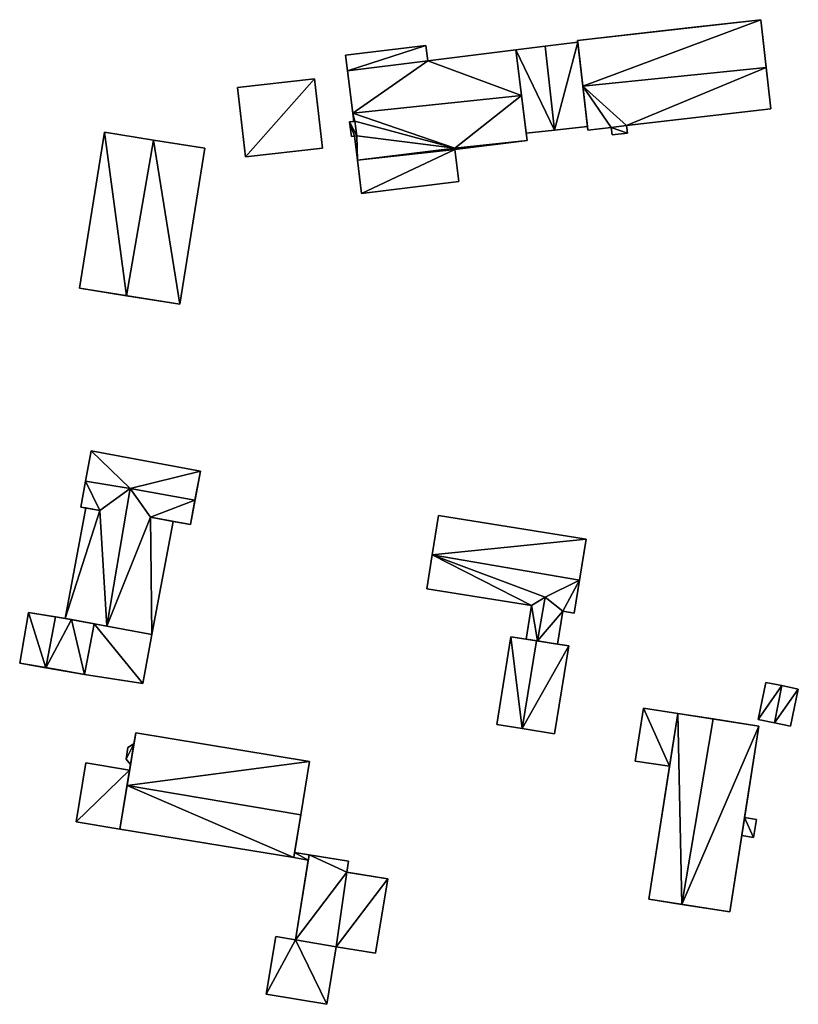
# Model space of a CAD drawing. Extents: x -76892 to -74996, y 139525 to 141412.
# Drawn here: x -75879 to -75811, y 140158 to 140243 of the extents above; entities that cross this region are included whole.
import ezdxf

# ---------------------------------------------------------------- set-up
doc = ezdxf.new("R2010")
doc.units = 0
doc.header["$MEASUREMENT"] = 0
doc.layers.add('Level 45', color=7, linetype='Continuous')
doc.layers.add('Level 47', color=7, linetype='Continuous')

msp = doc.modelspace()

# ---------------------------------------------------------------- linework, layer by layer
at = {"layer": 'Level 45', "color": 8, "linetype": 'Continuous', "lineweight": 30}
for points in [[(-75814.641, 140243.496, 14.458), (-75830.485, 140241.687, 14.458), (-75820.922, 140242.779, 10.052)], [(-75814.641, 140243.496, 14.458), (-75820.922, 140242.779, 10.052), (-75814.641, 140243.496, 10.102)], [(-75813.76, 140235.773, 10.096), (-75814.17, 140239.371, 17.126), (-75814.641, 140243.496, 10.102)], [(-75814.17, 140239.371, 17.126), (-75814.641, 140243.496, 14.458), (-75814.641, 140243.496, 10.102)], [(-75830.485, 140241.687, 14.458), (-75823.187, 140242.52, 10.073), (-75820.922, 140242.779, 10.052)], [(-75830.485, 140241.687, 14.458), (-75830.485, 140241.687, 10.246), (-75823.187, 140242.52, 10.073)], [(-75830.034, 140237.735, 17.126), (-75830.469, 140241.544, 10.242), (-75830.485, 140241.687, 14.458)], [(-75830.485, 140241.687, 10.246), (-75830.485, 140241.687, 14.458), (-75830.469, 140241.544, 10.242)], [(-75830.034, 140237.735, 17.126), (-75830.469, 140241.544, 12.118), (-75830.469, 140241.544, 10.242)], [(-75829.637, 140234.258, 12.109), (-75830.469, 140241.544, 12.118), (-75830.034, 140237.735, 17.126)], [(-75834.928, 140233.671, 12.115), (-75835.331, 140236.947, 16.521), (-75835.816, 140240.886, 12.118)], [(-75835.816, 140240.886, 12.118), (-75835.331, 140236.947, 16.521), (-75835.816, 140240.886, 13.659)], [(-75850.395, 140239.075, 13.665), (-75849.943, 140235.409, 16.515), (-75850.395, 140239.075, 9.957)], [(-75849.943, 140235.409, 16.515), (-75849.855, 140234.691, 10.052), (-75850.395, 140239.075, 9.957)], [(-75814.17, 140239.371, 17.126), (-75813.76, 140235.773, 10.096), (-75813.76, 140235.773, 14.458)], [(-75829.599, 140233.926, 14.455), (-75829.637, 140234.258, 12.109), (-75830.034, 140237.735, 17.126)], [(-75835.331, 140236.947, 16.521), (-75834.928, 140233.671, 12.115), (-75834.851, 140233.044, 13.659)], [(-75849.855, 140234.691, 10.052), (-75849.943, 140235.409, 16.515), (-75849.855, 140234.691, 16.282)], [(-75867.187, 140233.082, 16.844), (-75871.428, 140233.757, 13.551), (-75871.428, 140233.757, 9.946)], [(-75862.751, 140232.377, 10.104), (-75867.187, 140233.082, 16.844), (-75871.428, 140233.757, 9.946)], [(-75862.751, 140232.377, 10.104), (-75862.751, 140232.377, 13.551), (-75867.187, 140233.082, 16.844)], [(-75869.517, 140219.603, 16.841), (-75864.899, 140218.869, 10.395), (-75873.576, 140220.249, 10.237)], [(-75873.576, 140220.249, 10.237), (-75873.576, 140220.249, 13.551), (-75869.517, 140219.603, 16.841)], [(-75869.517, 140219.603, 16.841), (-75864.899, 140218.869, 13.551), (-75864.899, 140218.869, 10.395)], [(-75872.565, 140206.184, 9.943), (-75873.057, 140203.553, 15.929), (-75873.474, 140201.319, 9.91)], [(-75872.565, 140206.184, 13.773), (-75873.057, 140203.553, 15.929), (-75872.565, 140206.184, 9.943)], [(-75863.597, 140201.914, 15.929), (-75863.128, 140204.421, 9.841), (-75863.992, 140199.8, 9.852)], [(-75863.128, 140204.421, 9.841), (-75863.597, 140201.914, 15.929), (-75863.128, 140204.421, 13.773)], [(-75873.057, 140203.553, 15.929), (-75873.474, 140201.319, 13.776), (-75873.474, 140201.319, 9.91)], [(-75863.992, 140199.8, 13.773), (-75863.597, 140201.914, 15.929), (-75863.992, 140199.8, 9.852)], [(-75871.815, 140201.01, 13.776), (-75873.045, 140201.239, 9.912), (-75873.474, 140201.319, 13.776)], [(-75873.474, 140201.319, 13.776), (-75873.045, 140201.239, 9.912), (-75873.474, 140201.319, 9.91)], [(-75871.815, 140201.01, 13.776), (-75873.045, 140201.239, 12.9), (-75873.045, 140201.239, 9.912)], [(-75865.48, 140200.078, 9.937), (-75865.48, 140200.078, 12.896), (-75867.453, 140200.447, 13.776)], [(-75863.992, 140199.8, 13.773), (-75865.48, 140200.078, 9.937), (-75867.453, 140200.447, 13.776)], [(-75865.48, 140200.078, 9.937), (-75863.992, 140199.8, 13.773), (-75863.992, 140199.8, 9.852)], [(-75843.063, 140197.166, 14.85), (-75843.533, 140194.25, 10.49), (-75842.512, 140200.582, 10.089)], [(-75842.512, 140200.582, 13.282), (-75843.063, 140197.166, 14.85), (-75842.512, 140200.582, 10.089)], [(-75830.326, 140194.987, 14.85), (-75829.755, 140198.525, 9.874), (-75830.786, 140192.133, 9.979)], [(-75830.326, 140194.987, 14.85), (-75829.755, 140198.525, 13.282), (-75829.755, 140198.525, 9.874)], [(-75843.063, 140197.166, 14.85), (-75843.533, 140194.25, 13.282), (-75843.533, 140194.25, 10.49)], [(-75830.786, 140192.133, 13.282), (-75830.326, 140194.987, 14.85), (-75830.786, 140192.133, 9.979)], [(-75874.83, 140191.675, 9.891), (-75875.649, 140191.812, 14.046), (-75877.985, 140192.202, 9.848)], [(-75875.649, 140191.812, 14.046), (-75877.985, 140192.202, 12.179), (-75877.985, 140192.202, 9.848)], [(-75875.649, 140191.812, 14.046), (-75874.83, 140191.675, 9.891), (-75874.29, 140191.574, 13.449)], [(-75874.83, 140191.675, 12.9), (-75874.29, 140191.574, 13.449), (-75874.83, 140191.675, 9.891)], [(-75874.83, 140191.675, 12.9), (-75871.231, 140191.003, 15.925), (-75874.29, 140191.574, 13.449)], [(-75871.231, 140191.003, 15.925), (-75872.32, 140191.206, 12.179), (-75874.29, 140191.574, 13.449)], [(-75872.32, 140191.206, 12.179), (-75871.231, 140191.003, 15.925), (-75867.313, 140190.271, 12.179)], [(-75871.231, 140191.003, 15.925), (-75867.313, 140190.271, 12.896), (-75867.313, 140190.271, 12.179)], [(-75836.249, 140190.094, 13.25), (-75834.943, 140189.884, 13.282), (-75834.036, 140189.738, 14.45)], [(-75834.943, 140189.884, 13.282), (-75833.953, 140189.725, 13.87), (-75834.036, 140189.738, 14.45)], [(-75834.036, 140189.738, 14.45), (-75832.228, 140189.448, 13.282), (-75831.255, 140189.291, 13.25)], [(-75833.953, 140189.725, 13.87), (-75832.228, 140189.448, 13.282), (-75834.036, 140189.738, 14.45)], [(-75878.76, 140187.803, 12.179), (-75876.496, 140187.404, 14.043), (-75878.76, 140187.803, 9.827)], [(-75876.496, 140187.404, 14.043), (-75875.654, 140187.286, 9.872), (-75878.76, 140187.803, 9.827)], [(-75876.496, 140187.404, 14.043), (-75873.144, 140186.814, 12.179), (-75875.654, 140187.286, 9.872)], [(-75873.144, 140186.814, 12.179), (-75873.144, 140186.814, 9.906), (-75875.654, 140187.286, 9.872)], [(-75824.79, 140183.92, 12.16), (-75825.505, 140179.335, 12.16), (-75825.22, 140181.164, 9.974)], [(-75824.79, 140183.92, 12.16), (-75825.22, 140181.164, 9.974), (-75824.79, 140183.92, 9.947)], [(-75824.331, 140167.375, 12.953), (-75822.538, 140178.874, 12.23), (-75821.823, 140183.457, 12.953)], [(-75822.538, 140178.874, 12.23), (-75821.823, 140183.457, 12.23), (-75821.823, 140183.457, 12.953)], [(-75818.755, 140182.979, 16.237), (-75821.823, 140183.457, 12.953), (-75821.823, 140183.457, 9.988)], [(-75814.793, 140182.361, 9.732), (-75818.755, 140182.979, 16.237), (-75821.823, 140183.457, 9.988)], [(-75818.755, 140182.979, 16.237), (-75814.793, 140182.361, 9.732), (-75814.793, 140182.361, 12.953)], [(-75837.474, 140182.494, 13.25), (-75835.288, 140182.142, 14.45), (-75837.474, 140182.494, 10.275)], [(-75837.474, 140182.494, 10.275), (-75835.288, 140182.142, 14.45), (-75832.481, 140181.689, 10.075)], [(-75835.288, 140182.142, 14.45), (-75832.481, 140181.689, 13.25), (-75832.481, 140181.689, 10.075)], [(-75814.793, 140182.361, 12.953), (-75816.271, 140172.886, 9.622), (-75817.301, 140166.279, 12.953)], [(-75814.793, 140182.361, 12.953), (-75816.029, 140174.433, 9.639), (-75816.271, 140172.886, 9.622)], [(-75816.029, 140174.433, 9.639), (-75814.793, 140182.361, 12.953), (-75814.793, 140182.361, 9.732)], [(-75868.873, 140180.824, 12.849), (-75868.719, 140181.76, 13.948), (-75869.468, 140177.202, 17.14)], [(-75825.22, 140181.164, 9.974), (-75825.505, 140179.335, 12.16), (-75825.505, 140179.335, 9.975)], [(-75869.169, 140179.023, 12.847), (-75868.873, 140180.824, 12.849), (-75869.468, 140177.202, 17.14)], [(-75870.086, 140173.44, 13.326), (-75869.246, 140178.55, 13.326), (-75869.468, 140177.202, 17.14)], [(-75869.169, 140179.023, 12.847), (-75869.468, 140177.202, 17.14), (-75869.246, 140178.55, 9.875)], [(-75869.246, 140178.55, 13.326), (-75869.246, 140178.55, 9.875), (-75869.468, 140177.202, 17.14)], [(-75869.169, 140179.023, 9.879), (-75869.169, 140179.023, 12.847), (-75869.246, 140178.55, 9.875)], [(-75854.442, 140174.664, 17.14), (-75853.682, 140179.289, 9.83), (-75854.974, 140171.427, 9.792)], [(-75854.442, 140174.664, 17.14), (-75853.682, 140179.289, 13.948), (-75853.682, 140179.289, 9.83)], [(-75870.086, 140173.44, 13.948), (-75870.086, 140173.44, 13.326), (-75869.468, 140177.202, 17.14)], [(-75854.442, 140174.664, 17.14), (-75854.974, 140171.427, 11.756), (-75855.049, 140170.969, 13.948)], [(-75854.974, 140171.427, 11.756), (-75854.442, 140174.664, 17.14), (-75854.974, 140171.427, 9.792)], [(-75817.301, 140166.279, 9.55), (-75817.301, 140166.279, 12.953), (-75816.271, 140172.886, 9.622)], [(-75855.049, 140170.969, 11.756), (-75855.049, 140170.969, 13.948), (-75854.974, 140171.427, 11.756)], [(-75853.714, 140171.22, 11.444), (-75854.974, 140171.427, 9.792), (-75850.302, 140170.66, 9.811)], [(-75854.906, 140163.846, 11.756), (-75853.788, 140170.765, 9.803), (-75853.714, 140171.22, 11.444)], [(-75850.302, 140170.66, 11.444), (-75853.714, 140171.22, 11.444), (-75850.302, 140170.66, 9.811)], [(-75854.906, 140163.846, 11.756), (-75854.906, 140163.846, 9.712), (-75853.788, 140170.765, 9.803)], [(-75846.917, 140169.128, 11.444), (-75850.458, 140169.708, 11.444), (-75850.325, 140169.686, 9.805)], [(-75850.458, 140169.708, 11.444), (-75850.458, 140169.708, 9.802), (-75850.325, 140169.686, 9.805)], [(-75846.917, 140169.128, 11.444), (-75850.325, 140169.686, 9.805), (-75846.917, 140169.128, 9.763)], [(-75824.331, 140167.375, 9.672), (-75821.464, 140166.928, 16.224), (-75817.301, 140166.279, 9.55)], [(-75824.331, 140167.375, 9.672), (-75824.331, 140167.375, 12.953), (-75821.464, 140166.928, 16.224)], [(-75821.464, 140166.928, 16.224), (-75817.301, 140166.279, 12.953), (-75817.301, 140166.279, 9.55)]]:
    msp.add_3dface(points, dxfattribs=at)
at = {"layer": 'Level 45', "color": 8, "linetype": 'Continuous', "lineweight": 30, "invisible_edges": 1}
for points in [[(-75830.469, 140241.544, 10.242), (-75833.287, 140241.197, 12.118), (-75833.287, 140241.197, 9.986)], [(-75833.287, 140241.197, 12.118), (-75830.469, 140241.544, 10.242), (-75830.469, 140241.544, 12.118)], [(-75843.621, 140241.276, 10.158), (-75850.561, 140240.422, 12.841), (-75850.561, 140240.422, 9.951)], [(-75850.561, 140240.422, 12.841), (-75843.621, 140241.276, 10.158), (-75843.621, 140241.276, 12.841)], [(-75843.456, 140239.937, 10.175), (-75843.621, 140241.276, 12.841), (-75843.621, 140241.276, 10.158)], [(-75843.621, 140241.276, 12.841), (-75843.456, 140239.937, 10.175), (-75843.456, 140239.937, 13.659)], [(-75843.456, 140239.937, 10.175), (-75835.816, 140240.886, 13.659), (-75843.456, 140239.937, 13.659)], [(-75835.816, 140240.886, 13.659), (-75843.456, 140239.937, 10.175), (-75835.816, 140240.886, 10.092)], [(-75835.816, 140240.886, 10.092), (-75833.287, 140241.197, 12.118), (-75835.816, 140240.886, 12.118)], [(-75833.287, 140241.197, 12.118), (-75835.816, 140240.886, 10.092), (-75833.287, 140241.197, 9.986)], [(-75850.561, 140240.422, 12.841), (-75850.395, 140239.075, 9.957), (-75850.561, 140240.422, 9.951)], [(-75850.395, 140239.075, 9.957), (-75850.561, 140240.422, 12.841), (-75850.395, 140239.075, 13.665)], [(-75859.911, 140237.626, 10.092), (-75853.251, 140238.389, 12.184), (-75859.911, 140237.626, 12.184)], [(-75853.251, 140238.389, 12.184), (-75859.911, 140237.626, 10.092), (-75853.251, 140238.389, 9.931)], [(-75852.562, 140232.377, 11.802), (-75853.251, 140238.389, 9.931), (-75852.562, 140232.377, 10.03)], [(-75853.251, 140238.389, 9.931), (-75852.562, 140232.377, 11.802), (-75853.251, 140238.389, 12.184)], [(-75859.911, 140237.626, 10.092), (-75859.222, 140231.614, 11.808), (-75859.222, 140231.614, 10.001)], [(-75859.222, 140231.614, 11.808), (-75859.911, 140237.626, 10.092), (-75859.911, 140237.626, 12.184)], [(-75826.243, 140234.348, 10.379), (-75813.76, 140235.773, 14.458), (-75813.76, 140235.773, 10.096)], [(-75813.76, 140235.773, 14.458), (-75826.243, 140234.348, 10.379), (-75826.243, 140234.348, 14.455)], [(-75849.855, 140234.691, 10.052), (-75850.217, 140234.646, 17.482), (-75850.217, 140234.646, 10.045)], [(-75850.217, 140234.646, 17.482), (-75849.855, 140234.691, 10.052), (-75849.855, 140234.691, 17.482)], [(-75849.751, 140234.704, 17.481), (-75849.855, 140234.691, 16.282), (-75849.751, 140234.704, 16.282)], [(-75849.855, 140234.691, 16.282), (-75849.751, 140234.704, 17.481), (-75849.855, 140234.691, 17.482)], [(-75849.751, 140234.704, 16.282), (-75849.596, 140233.447, 17.481), (-75849.751, 140234.704, 17.481)], [(-75849.596, 140233.447, 17.481), (-75849.751, 140234.704, 16.282), (-75849.596, 140233.447, 15.623)], [(-75850.062, 140233.39, 10.073), (-75850.217, 140234.646, 17.482), (-75850.062, 140233.39, 17.482)], [(-75850.217, 140234.646, 17.482), (-75850.062, 140233.39, 10.073), (-75850.217, 140234.646, 10.045)], [(-75832.489, 140233.938, 10.262), (-75834.928, 140233.671, 12.115), (-75832.489, 140233.938, 12.115)], [(-75834.928, 140233.671, 12.115), (-75832.489, 140233.938, 10.262), (-75834.928, 140233.671, 10.247)], [(-75829.637, 140234.258, 10.364), (-75832.489, 140233.938, 12.115), (-75829.637, 140234.258, 12.109)], [(-75832.489, 140233.938, 12.115), (-75829.637, 140234.258, 10.364), (-75832.489, 140233.938, 10.262)], [(-75829.637, 140234.258, 12.109), (-75829.599, 140233.926, 10.379), (-75829.637, 140234.258, 10.364)], [(-75829.599, 140233.926, 10.379), (-75829.637, 140234.258, 12.109), (-75829.599, 140233.926, 14.455)], [(-75827.571, 140234.157, 10.386), (-75829.599, 140233.926, 14.455), (-75827.571, 140234.157, 14.455)], [(-75829.599, 140233.926, 14.455), (-75827.571, 140234.157, 10.386), (-75829.599, 140233.926, 10.379)], [(-75826.243, 140234.348, 17.234), (-75827.571, 140234.157, 14.455), (-75826.243, 140234.348, 14.455)], [(-75827.571, 140234.157, 14.455), (-75826.243, 140234.348, 17.234), (-75827.571, 140234.157, 17.238)], [(-75827.5, 140233.528, 10.429), (-75827.571, 140234.157, 17.238), (-75827.5, 140233.528, 17.234)], [(-75827.571, 140234.157, 17.238), (-75827.5, 140233.528, 10.429), (-75827.571, 140234.157, 10.386)], [(-75826.166, 140233.68, 10.424), (-75826.243, 140234.348, 17.234), (-75826.243, 140234.348, 10.379)], [(-75826.243, 140234.348, 17.234), (-75826.166, 140233.68, 10.424), (-75826.166, 140233.68, 17.234)], [(-75873.576, 140220.249, 10.237), (-75871.428, 140233.757, 13.551), (-75873.576, 140220.249, 13.551)], [(-75871.428, 140233.757, 13.551), (-75873.576, 140220.249, 10.237), (-75871.428, 140233.757, 9.946)], [(-75849.792, 140233.423, 10.079), (-75850.062, 140233.39, 17.482), (-75849.792, 140233.423, 17.482)], [(-75850.062, 140233.39, 17.482), (-75849.792, 140233.423, 10.079), (-75850.062, 140233.39, 10.073)], [(-75849.792, 140233.423, 15.623), (-75849.596, 140233.447, 17.481), (-75849.596, 140233.447, 15.623)], [(-75849.596, 140233.447, 17.481), (-75849.792, 140233.423, 15.623), (-75849.792, 140233.423, 17.482)], [(-75849.792, 140233.423, 10.079), (-75849.537, 140231.352, 13.659), (-75849.537, 140231.352, 10.126)], [(-75849.537, 140231.352, 13.659), (-75849.792, 140233.423, 10.079), (-75849.792, 140233.423, 15.623)], [(-75841.107, 140232.273, 10.317), (-75834.851, 140233.044, 13.659), (-75834.851, 140233.044, 10.278)], [(-75834.851, 140233.044, 13.659), (-75841.107, 140232.273, 10.317), (-75841.107, 140232.273, 13.659)], [(-75834.851, 140233.044, 10.278), (-75834.928, 140233.671, 12.115), (-75834.928, 140233.671, 10.247)], [(-75834.928, 140233.671, 12.115), (-75834.851, 140233.044, 10.278), (-75834.851, 140233.044, 13.659)], [(-75827.5, 140233.528, 10.429), (-75826.166, 140233.68, 17.234), (-75826.166, 140233.68, 10.424)], [(-75826.166, 140233.68, 17.234), (-75827.5, 140233.528, 10.429), (-75827.5, 140233.528, 17.234)], [(-75864.899, 140218.869, 10.395), (-75862.751, 140232.377, 13.551), (-75862.751, 140232.377, 10.104)], [(-75862.751, 140232.377, 13.551), (-75864.899, 140218.869, 10.395), (-75864.899, 140218.869, 13.551)], [(-75852.562, 140232.377, 10.03), (-75859.222, 140231.614, 11.808), (-75852.562, 140232.377, 11.802)], [(-75859.222, 140231.614, 11.808), (-75852.562, 140232.377, 10.03), (-75859.222, 140231.614, 10.001)], [(-75840.763, 140229.484, 12.921), (-75841.107, 140232.273, 10.317), (-75840.763, 140229.484, 10.349)], [(-75841.107, 140232.273, 10.317), (-75840.763, 140229.484, 12.921), (-75841.107, 140232.273, 13.659)], [(-75849.537, 140231.352, 10.126), (-75849.179, 140228.448, 12.911), (-75849.179, 140228.448, 10.191)], [(-75849.179, 140228.448, 12.911), (-75849.537, 140231.352, 10.126), (-75849.537, 140231.352, 13.659)], [(-75849.179, 140228.448, 12.911), (-75840.763, 140229.484, 10.349), (-75849.179, 140228.448, 10.191)], [(-75840.763, 140229.484, 10.349), (-75849.179, 140228.448, 12.911), (-75840.763, 140229.484, 12.921)], [(-75872.565, 140206.184, 9.943), (-75863.128, 140204.421, 13.773), (-75872.565, 140206.184, 13.773)], [(-75863.128, 140204.421, 13.773), (-75872.565, 140206.184, 9.943), (-75863.128, 140204.421, 9.841)], [(-75873.045, 140201.239, 9.912), (-75874.83, 140191.675, 12.9), (-75874.83, 140191.675, 9.891)], [(-75874.83, 140191.675, 12.9), (-75873.045, 140201.239, 9.912), (-75873.045, 140201.239, 12.9)], [(-75865.48, 140200.078, 9.937), (-75867.313, 140190.271, 12.896), (-75865.48, 140200.078, 12.896)], [(-75867.313, 140190.271, 12.896), (-75865.48, 140200.078, 9.937), (-75867.313, 140190.271, 9.881)], [(-75842.512, 140200.582, 10.089), (-75829.755, 140198.525, 13.282), (-75842.512, 140200.582, 13.282)], [(-75829.755, 140198.525, 13.282), (-75842.512, 140200.582, 10.089), (-75829.755, 140198.525, 9.874)], [(-75843.533, 140194.25, 10.49), (-75834.474, 140192.789, 13.282), (-75834.474, 140192.789, 10.251)], [(-75834.474, 140192.789, 13.282), (-75843.533, 140194.25, 10.49), (-75843.533, 140194.25, 13.282)], [(-75877.985, 140192.202, 9.848), (-75878.76, 140187.803, 12.179), (-75878.76, 140187.803, 9.827)], [(-75878.76, 140187.803, 12.179), (-75877.985, 140192.202, 9.848), (-75877.985, 140192.202, 12.179)], [(-75834.943, 140189.884, 10.299), (-75834.474, 140192.789, 13.282), (-75834.943, 140189.884, 13.282)], [(-75834.474, 140192.789, 13.282), (-75834.943, 140189.884, 10.299), (-75834.474, 140192.789, 10.251)], [(-75832.228, 140189.448, 10.098), (-75831.77, 140192.292, 13.282), (-75831.77, 140192.292, 10.051)], [(-75831.77, 140192.292, 13.282), (-75832.228, 140189.448, 10.098), (-75832.228, 140189.448, 13.282)], [(-75831.77, 140192.292, 10.051), (-75830.786, 140192.133, 13.282), (-75830.786, 140192.133, 9.979)], [(-75830.786, 140192.133, 13.282), (-75831.77, 140192.292, 10.051), (-75831.77, 140192.292, 13.282)], [(-75868.104, 140186.029, 9.925), (-75867.313, 140190.271, 12.179), (-75867.313, 140190.271, 9.881)], [(-75867.313, 140190.271, 12.179), (-75868.104, 140186.029, 9.925), (-75868.104, 140186.029, 12.179)], [(-75836.249, 140190.094, 10.396), (-75837.474, 140182.494, 13.25), (-75837.474, 140182.494, 10.275)], [(-75837.474, 140182.494, 13.25), (-75836.249, 140190.094, 10.396), (-75836.249, 140190.094, 13.25)], [(-75836.249, 140190.094, 10.396), (-75834.943, 140189.884, 13.282), (-75836.249, 140190.094, 13.25)], [(-75834.943, 140189.884, 13.282), (-75836.249, 140190.094, 10.396), (-75834.943, 140189.884, 10.299)], [(-75832.481, 140181.689, 10.075), (-75831.255, 140189.291, 13.25), (-75831.255, 140189.291, 10.018)], [(-75831.255, 140189.291, 13.25), (-75832.481, 140181.689, 10.075), (-75832.481, 140181.689, 13.25)], [(-75831.255, 140189.291, 13.25), (-75832.228, 140189.448, 10.098), (-75831.255, 140189.291, 10.018)], [(-75832.228, 140189.448, 10.098), (-75831.255, 140189.291, 13.25), (-75832.228, 140189.448, 13.282)], [(-75868.104, 140186.029, 9.925), (-75873.144, 140186.814, 12.179), (-75868.104, 140186.029, 12.179)], [(-75873.144, 140186.814, 12.179), (-75868.104, 140186.029, 9.925), (-75873.144, 140186.814, 9.906)], [(-75814.198, 140186.141, 9.909), (-75814.861, 140182.929, 11.224), (-75814.861, 140182.929, 9.764)], [(-75814.861, 140182.929, 11.224), (-75814.198, 140186.141, 9.909), (-75814.198, 140186.141, 11.224)], [(-75812.821, 140185.857, 9.862), (-75814.198, 140186.141, 11.224), (-75814.198, 140186.141, 9.909)], [(-75814.198, 140186.141, 11.224), (-75812.821, 140185.857, 9.862), (-75812.821, 140185.857, 11.662)], [(-75811.387, 140185.561, 11.217), (-75812.821, 140185.857, 9.862), (-75811.387, 140185.561, 9.814)], [(-75812.821, 140185.857, 9.862), (-75811.387, 140185.561, 11.217), (-75812.821, 140185.857, 11.662)], [(-75811.387, 140185.561, 9.814), (-75812.05, 140182.349, 11.22), (-75811.387, 140185.561, 11.217)], [(-75812.05, 140182.349, 11.22), (-75811.387, 140185.561, 9.814), (-75812.05, 140182.349, 9.707)], [(-75821.823, 140183.457, 9.988), (-75824.79, 140183.92, 12.16), (-75824.79, 140183.92, 9.947)], [(-75824.79, 140183.92, 12.16), (-75821.823, 140183.457, 9.988), (-75821.823, 140183.457, 12.23)], [(-75814.861, 140182.929, 11.224), (-75813.447, 140182.637, 9.736), (-75814.861, 140182.929, 9.764)], [(-75813.447, 140182.637, 9.736), (-75814.861, 140182.929, 11.224), (-75813.447, 140182.637, 11.662)], [(-75813.447, 140182.637, 9.736), (-75812.05, 140182.349, 11.22), (-75812.05, 140182.349, 9.707)], [(-75812.05, 140182.349, 11.22), (-75813.447, 140182.637, 9.736), (-75813.447, 140182.637, 11.662)], [(-75868.719, 140181.76, 9.901), (-75868.873, 140180.824, 12.849), (-75868.873, 140180.824, 9.893)], [(-75868.873, 140180.824, 12.849), (-75868.719, 140181.76, 9.901), (-75868.719, 140181.76, 13.948)], [(-75868.719, 140181.76, 9.901), (-75853.682, 140179.289, 13.948), (-75868.719, 140181.76, 13.948)], [(-75853.682, 140179.289, 13.948), (-75868.719, 140181.76, 9.901), (-75853.682, 140179.289, 9.83)], [(-75869.391, 140180.504, 9.892), (-75869.554, 140179.501, 12.849), (-75869.554, 140179.501, 9.884)], [(-75869.554, 140179.501, 12.849), (-75869.391, 140180.504, 9.892), (-75869.391, 140180.504, 12.849)], [(-75868.873, 140180.824, 9.893), (-75869.391, 140180.504, 12.849), (-75869.391, 140180.504, 9.892)], [(-75869.391, 140180.504, 12.849), (-75868.873, 140180.824, 9.893), (-75868.873, 140180.824, 12.849)], [(-75869.554, 140179.501, 9.884), (-75869.169, 140179.023, 12.847), (-75869.169, 140179.023, 9.879)], [(-75869.169, 140179.023, 12.847), (-75869.554, 140179.501, 9.884), (-75869.554, 140179.501, 12.849)], [(-75825.505, 140179.335, 9.975), (-75822.538, 140178.874, 12.23), (-75822.538, 140178.874, 9.882)], [(-75822.538, 140178.874, 12.23), (-75825.505, 140179.335, 9.975), (-75825.505, 140179.335, 12.16)], [(-75873.868, 140174.062, 9.814), (-75873.028, 140179.172, 13.08), (-75873.868, 140174.062, 13.08)], [(-75873.028, 140179.172, 13.08), (-75873.868, 140174.062, 9.814), (-75873.028, 140179.172, 9.795)], [(-75869.246, 140178.55, 9.875), (-75873.028, 140179.172, 13.08), (-75873.028, 140179.172, 9.795)], [(-75873.028, 140179.172, 13.08), (-75869.246, 140178.55, 9.875), (-75869.246, 140178.55, 13.326)], [(-75822.538, 140178.874, 12.23), (-75824.331, 140167.375, 9.672), (-75822.538, 140178.874, 9.882)], [(-75824.331, 140167.375, 9.672), (-75822.538, 140178.874, 12.23), (-75824.331, 140167.375, 12.953)], [(-75816.029, 140174.433, 9.639), (-75816.271, 140172.886, 11.38), (-75816.271, 140172.886, 9.622)], [(-75816.271, 140172.886, 11.38), (-75816.029, 140174.433, 9.639), (-75816.029, 140174.433, 11.38)], [(-75816.029, 140174.433, 9.639), (-75815.008, 140174.273, 11.38), (-75816.029, 140174.433, 11.38)], [(-75815.008, 140174.273, 11.38), (-75816.029, 140174.433, 9.639), (-75815.008, 140174.273, 9.62)], [(-75815.008, 140174.273, 9.62), (-75815.25, 140172.726, 11.38), (-75815.008, 140174.273, 11.38)], [(-75815.25, 140172.726, 11.38), (-75815.008, 140174.273, 9.62), (-75815.25, 140172.726, 9.605)], [(-75873.868, 140174.062, 13.08), (-75870.086, 140173.44, 9.819), (-75873.868, 140174.062, 9.814)], [(-75870.086, 140173.44, 9.819), (-75873.868, 140174.062, 13.08), (-75870.086, 140173.44, 13.326)], [(-75870.086, 140173.44, 9.819), (-75855.049, 140170.969, 13.948), (-75855.049, 140170.969, 9.79)], [(-75855.049, 140170.969, 13.948), (-75870.086, 140173.44, 9.819), (-75870.086, 140173.44, 13.948)], [(-75816.271, 140172.886, 9.622), (-75815.25, 140172.726, 11.38), (-75815.25, 140172.726, 9.605)], [(-75815.25, 140172.726, 11.38), (-75816.271, 140172.886, 9.622), (-75816.271, 140172.886, 11.38)], [(-75853.788, 140170.765, 9.803), (-75855.049, 140170.969, 11.756), (-75853.788, 140170.765, 11.756)], [(-75855.049, 140170.969, 11.756), (-75853.788, 140170.765, 9.803), (-75855.049, 140170.969, 9.79)], [(-75853.714, 140171.22, 11.444), (-75854.974, 140171.427, 11.756), (-75854.974, 140171.427, 9.792)], [(-75854.974, 140171.427, 11.756), (-75853.714, 140171.22, 11.444), (-75853.714, 140171.22, 11.756)], [(-75853.714, 140171.22, 11.444), (-75853.788, 140170.765, 11.756), (-75853.714, 140171.22, 11.756)], [(-75853.788, 140170.765, 11.756), (-75853.714, 140171.22, 11.444), (-75853.788, 140170.765, 9.803)], [(-75850.302, 140170.66, 9.811), (-75850.458, 140169.708, 11.444), (-75850.302, 140170.66, 11.444)], [(-75850.458, 140169.708, 11.444), (-75850.302, 140170.66, 9.811), (-75850.458, 140169.708, 9.802)], [(-75847.971, 140162.695, 9.717), (-75846.917, 140169.128, 11.444), (-75846.917, 140169.128, 9.763)], [(-75846.917, 140169.128, 11.444), (-75847.971, 140162.695, 9.717), (-75847.971, 140162.695, 11.756)], [(-75856.608, 140164.132, 9.712), (-75857.444, 140159.159, 11.473), (-75857.444, 140159.159, 9.462)], [(-75857.444, 140159.159, 11.473), (-75856.608, 140164.132, 9.712), (-75856.608, 140164.132, 11.473)], [(-75854.906, 140163.846, 9.712), (-75856.608, 140164.132, 11.473), (-75856.608, 140164.132, 9.712)], [(-75856.608, 140164.132, 11.473), (-75854.906, 140163.846, 9.712), (-75854.906, 140163.846, 11.476)], [(-75851.379, 140163.253, 11.479), (-75854.906, 140163.846, 11.756), (-75851.379, 140163.253, 11.756)], [(-75854.906, 140163.846, 11.756), (-75851.379, 140163.253, 11.479), (-75854.906, 140163.846, 11.476)], [(-75852.194, 140158.277, 11.473), (-75851.379, 140163.253, 9.675), (-75852.194, 140158.277, 9.588)], [(-75851.379, 140163.253, 9.675), (-75852.194, 140158.277, 11.473), (-75851.379, 140163.253, 11.479)], [(-75847.971, 140162.695, 9.717), (-75851.379, 140163.253, 11.756), (-75847.971, 140162.695, 11.756)], [(-75851.379, 140163.253, 11.756), (-75847.971, 140162.695, 9.717), (-75851.379, 140163.253, 9.675)], [(-75852.194, 140158.277, 9.588), (-75857.444, 140159.159, 11.473), (-75852.194, 140158.277, 11.473)], [(-75857.444, 140159.159, 11.473), (-75852.194, 140158.277, 9.588), (-75857.444, 140159.159, 9.462)]]:
    msp.add_3dface(points, dxfattribs=at)
at = {"layer": 'Level 47', "color": 22, "linetype": 'Continuous', "lineweight": 30}
for points in [[(-75814.641, 140243.496, 14.458), (-75830.034, 140237.735, 17.126), (-75830.485, 140241.687, 14.458)], [(-75830.034, 140237.735, 17.126), (-75814.641, 140243.496, 14.458), (-75814.17, 140239.371, 17.126)], [(-75833.287, 140241.197, 12.118), (-75830.469, 140241.544, 12.118), (-75832.489, 140233.938, 12.115)], [(-75830.469, 140241.544, 12.118), (-75829.637, 140234.258, 12.109), (-75832.489, 140233.938, 12.115)], [(-75850.395, 140239.075, 13.665), (-75850.561, 140240.422, 12.841), (-75843.621, 140241.276, 12.841)], [(-75850.395, 140239.075, 13.665), (-75843.621, 140241.276, 12.841), (-75843.456, 140239.937, 13.659)], [(-75843.456, 140239.937, 13.659), (-75835.816, 140240.886, 13.659), (-75835.331, 140236.947, 16.521)], [(-75835.816, 140240.886, 12.118), (-75833.287, 140241.197, 12.118), (-75832.489, 140233.938, 12.115)], [(-75834.928, 140233.671, 12.115), (-75835.816, 140240.886, 12.118), (-75832.489, 140233.938, 12.115)], [(-75849.943, 140235.409, 16.515), (-75850.395, 140239.075, 13.665), (-75843.456, 140239.937, 13.659)], [(-75849.943, 140235.409, 16.515), (-75843.456, 140239.937, 13.659), (-75835.331, 140236.947, 16.521)], [(-75830.034, 140237.735, 17.126), (-75814.17, 140239.371, 17.126), (-75826.243, 140234.348, 14.455)], [(-75814.17, 140239.371, 17.126), (-75813.76, 140235.773, 14.458), (-75826.243, 140234.348, 14.455)], [(-75859.222, 140231.614, 11.808), (-75859.911, 140237.626, 12.184), (-75853.251, 140238.389, 12.184)], [(-75853.251, 140238.389, 12.184), (-75852.562, 140232.377, 11.802), (-75859.222, 140231.614, 11.808)], [(-75829.599, 140233.926, 14.455), (-75830.034, 140237.735, 17.126), (-75827.571, 140234.157, 14.455)], [(-75826.243, 140234.348, 14.455), (-75827.571, 140234.157, 14.455), (-75830.034, 140237.735, 17.126)], [(-75835.331, 140236.947, 16.521), (-75841.121, 140232.388, 13.659), (-75849.943, 140235.409, 16.515)], [(-75841.121, 140232.388, 13.659), (-75835.331, 140236.947, 16.521), (-75834.851, 140233.044, 13.659)], [(-75850.217, 140234.646, 17.482), (-75849.855, 140234.691, 17.482), (-75849.751, 140234.704, 17.481)], [(-75849.596, 140233.447, 17.481), (-75850.217, 140234.646, 17.482), (-75849.751, 140234.704, 17.481)], [(-75841.121, 140232.388, 13.659), (-75849.751, 140234.704, 16.282), (-75849.943, 140235.409, 16.515)], [(-75849.751, 140234.704, 16.282), (-75849.855, 140234.691, 16.282), (-75849.943, 140235.409, 16.515)], [(-75849.596, 140233.447, 15.623), (-75849.751, 140234.704, 16.282), (-75841.121, 140232.388, 13.659)], [(-75849.792, 140233.423, 17.482), (-75850.062, 140233.39, 17.482), (-75850.217, 140234.646, 17.482)], [(-75850.217, 140234.646, 17.482), (-75849.596, 140233.447, 17.481), (-75849.792, 140233.423, 17.482)], [(-75826.166, 140233.68, 17.234), (-75827.571, 140234.157, 17.238), (-75826.243, 140234.348, 17.234)], [(-75826.166, 140233.68, 17.234), (-75827.5, 140233.528, 17.234), (-75827.571, 140234.157, 17.238)], [(-75871.428, 140233.757, 13.551), (-75869.517, 140219.603, 16.841), (-75873.576, 140220.249, 13.551)], [(-75869.517, 140219.603, 16.841), (-75871.428, 140233.757, 13.551), (-75867.187, 140233.082, 16.844)], [(-75864.899, 140218.869, 13.551), (-75869.517, 140219.603, 16.841), (-75867.187, 140233.082, 16.844)], [(-75864.899, 140218.869, 13.551), (-75867.187, 140233.082, 16.844), (-75862.751, 140232.377, 13.551)], [(-75849.537, 140231.352, 13.659), (-75849.792, 140233.423, 15.623), (-75849.596, 140233.447, 15.623)], [(-75849.537, 140231.352, 13.659), (-75849.596, 140233.447, 15.623), (-75841.121, 140232.388, 13.659)], [(-75841.107, 140232.273, 13.659), (-75841.121, 140232.388, 13.659), (-75834.851, 140233.044, 13.659)], [(-75841.121, 140232.388, 13.659), (-75841.107, 140232.273, 13.659), (-75849.537, 140231.352, 13.659)], [(-75849.537, 140231.352, 13.659), (-75841.107, 140232.273, 13.659), (-75849.179, 140228.448, 12.911)], [(-75840.763, 140229.484, 12.921), (-75849.179, 140228.448, 12.911), (-75841.107, 140232.273, 13.659)], [(-75873.057, 140203.553, 15.929), (-75872.565, 140206.184, 13.773), (-75869.189, 140202.909, 15.929)], [(-75863.128, 140204.421, 13.773), (-75869.189, 140202.909, 15.929), (-75872.565, 140206.184, 13.773)], [(-75869.189, 140202.909, 15.929), (-75863.128, 140204.421, 13.773), (-75863.597, 140201.914, 15.929)], [(-75871.815, 140201.01, 13.776), (-75873.474, 140201.319, 13.776), (-75873.057, 140203.553, 15.929)], [(-75869.189, 140202.909, 15.929), (-75871.815, 140201.01, 13.776), (-75873.057, 140203.553, 15.929)], [(-75869.189, 140202.909, 15.929), (-75871.231, 140191.003, 15.925), (-75871.815, 140201.01, 13.776)], [(-75869.189, 140202.909, 15.929), (-75867.453, 140200.447, 13.776), (-75871.231, 140191.003, 15.925)], [(-75867.453, 140200.447, 13.776), (-75869.189, 140202.909, 15.929), (-75863.597, 140201.914, 15.929)], [(-75863.597, 140201.914, 15.929), (-75863.992, 140199.8, 13.773), (-75867.453, 140200.447, 13.776)], [(-75873.045, 140201.239, 12.9), (-75871.815, 140201.01, 13.776), (-75874.83, 140191.675, 12.9)], [(-75871.231, 140191.003, 15.925), (-75874.83, 140191.675, 12.9), (-75871.815, 140201.01, 13.776)], [(-75867.313, 140190.271, 12.896), (-75871.231, 140191.003, 15.925), (-75867.453, 140200.447, 13.776)], [(-75865.48, 140200.078, 12.896), (-75867.313, 140190.271, 12.896), (-75867.453, 140200.447, 13.776)], [(-75843.063, 140197.166, 14.85), (-75842.512, 140200.582, 13.282), (-75829.755, 140198.525, 13.282)], [(-75829.755, 140198.525, 13.282), (-75830.326, 140194.987, 14.85), (-75843.063, 140197.166, 14.85)], [(-75843.533, 140194.25, 13.282), (-75843.063, 140197.166, 14.85), (-75834.474, 140192.789, 13.282)], [(-75833.297, 140193.525, 13.87), (-75834.474, 140192.789, 13.282), (-75843.063, 140197.166, 14.85)], [(-75830.326, 140194.987, 14.85), (-75833.297, 140193.525, 13.87), (-75843.063, 140197.166, 14.85)], [(-75833.297, 140193.525, 13.87), (-75830.326, 140194.987, 14.85), (-75831.77, 140192.292, 13.282)], [(-75830.786, 140192.133, 13.282), (-75831.77, 140192.292, 13.282), (-75830.326, 140194.987, 14.85)], [(-75833.953, 140189.725, 13.87), (-75834.474, 140192.789, 13.282), (-75833.297, 140193.525, 13.87)], [(-75833.297, 140193.525, 13.87), (-75831.77, 140192.292, 13.282), (-75833.953, 140189.725, 13.87)], [(-75876.496, 140187.404, 14.043), (-75878.76, 140187.803, 12.179), (-75877.985, 140192.202, 12.179)], [(-75876.496, 140187.404, 14.043), (-75877.985, 140192.202, 12.179), (-75875.649, 140191.812, 14.046)], [(-75833.953, 140189.725, 13.87), (-75834.943, 140189.884, 13.282), (-75834.474, 140192.789, 13.282)], [(-75832.228, 140189.448, 13.282), (-75833.953, 140189.725, 13.87), (-75831.77, 140192.292, 13.282)], [(-75876.496, 140187.404, 14.043), (-75875.649, 140191.812, 14.046), (-75874.29, 140191.574, 13.449)], [(-75876.496, 140187.404, 14.043), (-75874.29, 140191.574, 13.449), (-75873.144, 140186.814, 12.179)], [(-75874.29, 140191.574, 13.449), (-75872.32, 140191.206, 12.179), (-75873.144, 140186.814, 12.179)], [(-75868.104, 140186.029, 12.179), (-75873.144, 140186.814, 12.179), (-75872.32, 140191.206, 12.179)], [(-75872.32, 140191.206, 12.179), (-75867.313, 140190.271, 12.179), (-75868.104, 140186.029, 12.179)], [(-75835.288, 140182.142, 14.45), (-75837.474, 140182.494, 13.25), (-75836.249, 140190.094, 13.25)], [(-75836.249, 140190.094, 13.25), (-75834.036, 140189.738, 14.45), (-75835.288, 140182.142, 14.45)], [(-75835.288, 140182.142, 14.45), (-75834.036, 140189.738, 14.45), (-75831.255, 140189.291, 13.25)], [(-75832.481, 140181.689, 13.25), (-75835.288, 140182.142, 14.45), (-75831.255, 140189.291, 13.25)], [(-75814.198, 140186.141, 11.224), (-75812.821, 140185.857, 11.662), (-75814.861, 140182.929, 11.224)], [(-75813.447, 140182.637, 11.662), (-75814.861, 140182.929, 11.224), (-75812.821, 140185.857, 11.662)], [(-75811.387, 140185.561, 11.217), (-75813.447, 140182.637, 11.662), (-75812.821, 140185.857, 11.662)], [(-75813.447, 140182.637, 11.662), (-75811.387, 140185.561, 11.217), (-75812.05, 140182.349, 11.22)], [(-75824.79, 140183.92, 12.16), (-75822.538, 140178.874, 12.23), (-75825.505, 140179.335, 12.16)], [(-75822.538, 140178.874, 12.23), (-75824.79, 140183.92, 12.16), (-75821.823, 140183.457, 12.23)], [(-75821.823, 140183.457, 12.953), (-75821.464, 140166.928, 16.224), (-75824.331, 140167.375, 12.953)], [(-75821.464, 140166.928, 16.224), (-75821.823, 140183.457, 12.953), (-75818.755, 140182.979, 16.237)], [(-75821.464, 140166.928, 16.224), (-75818.755, 140182.979, 16.237), (-75814.793, 140182.361, 12.953)], [(-75821.464, 140166.928, 16.224), (-75814.793, 140182.361, 12.953), (-75817.301, 140166.279, 12.953)], [(-75868.719, 140181.76, 13.948), (-75853.682, 140179.289, 13.948), (-75869.468, 140177.202, 17.14)], [(-75869.169, 140179.023, 12.847), (-75869.554, 140179.501, 12.849), (-75868.873, 140180.824, 12.849)], [(-75869.391, 140180.504, 12.849), (-75868.873, 140180.824, 12.849), (-75869.554, 140179.501, 12.849)], [(-75873.868, 140174.062, 13.08), (-75873.028, 140179.172, 13.08), (-75869.246, 140178.55, 13.326)], [(-75870.086, 140173.44, 13.326), (-75873.868, 140174.062, 13.08), (-75869.246, 140178.55, 13.326)], [(-75853.682, 140179.289, 13.948), (-75854.442, 140174.664, 17.14), (-75869.468, 140177.202, 17.14)], [(-75855.049, 140170.969, 13.948), (-75870.086, 140173.44, 13.948), (-75869.468, 140177.202, 17.14)], [(-75855.049, 140170.969, 13.948), (-75869.468, 140177.202, 17.14), (-75854.442, 140174.664, 17.14)], [(-75815.25, 140172.726, 11.38), (-75816.271, 140172.886, 11.38), (-75816.029, 140174.433, 11.38)], [(-75815.25, 140172.726, 11.38), (-75816.029, 140174.433, 11.38), (-75815.008, 140174.273, 11.38)], [(-75853.788, 140170.765, 11.756), (-75855.049, 140170.969, 11.756), (-75854.974, 140171.427, 11.756)], [(-75853.714, 140171.22, 11.756), (-75853.788, 140170.765, 11.756), (-75854.974, 140171.427, 11.756)], [(-75853.714, 140171.22, 11.444), (-75850.458, 140169.708, 11.444), (-75854.906, 140163.846, 11.756)], [(-75853.714, 140171.22, 11.444), (-75850.302, 140170.66, 11.444), (-75850.458, 140169.708, 11.444)], [(-75851.379, 140163.253, 11.756), (-75854.906, 140163.846, 11.756), (-75850.458, 140169.708, 11.444)], [(-75846.917, 140169.128, 11.444), (-75851.379, 140163.253, 11.756), (-75850.458, 140169.708, 11.444)], [(-75851.379, 140163.253, 11.756), (-75846.917, 140169.128, 11.444), (-75847.971, 140162.695, 11.756)], [(-75856.608, 140164.132, 11.473), (-75854.906, 140163.846, 11.476), (-75857.444, 140159.159, 11.473)], [(-75852.194, 140158.277, 11.473), (-75857.444, 140159.159, 11.473), (-75854.906, 140163.846, 11.476)], [(-75852.194, 140158.277, 11.473), (-75854.906, 140163.846, 11.476), (-75851.379, 140163.253, 11.479)]]:
    msp.add_3dface(points, dxfattribs=at)

doc.saveas('drawing.dxf')
